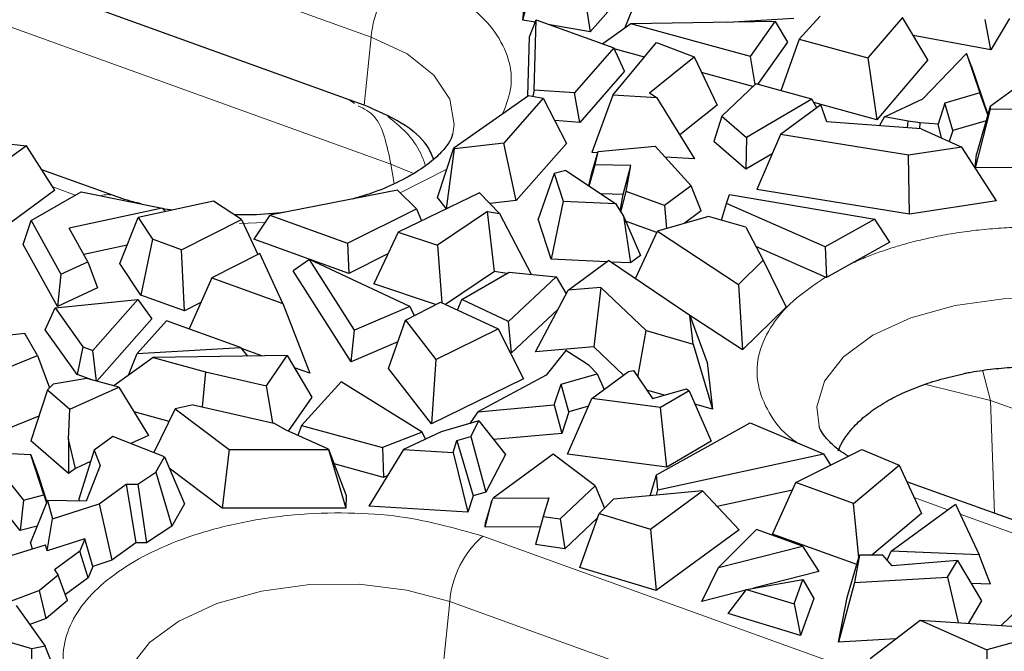
# Model space of a CAD drawing. Units: millimetres. Extents: x 0 to 420, y 0 to 297.
# Drawn here: x 304 to 312, y 114 to 119 of the extents above; entities that cross this region are included whole.
import ezdxf

# ---------------------------------------------------------------- set-up
doc = ezdxf.new("R2010")
doc.units = ezdxf.units.MM

msp = doc.modelspace()

# ---------------------------------------------------------------- linework, layer by layer
at = {"color": 8, "linetype": 'Continuous', "lineweight": 18}
for p, q in [((290.6707, 124.5753), (306.6538, 118.8079)), ((293.6355, 122.4982), (306.8197, 117.7408)), ((306.6538, 118.8079), (306.5955, 118.2374)), ((306.5148, 118.2523), (306.47, 118.2827)), ((306.8197, 117.7408), (306.8475, 117.5786)), ((306.8197, 117.7408), (307.0088, 117.6648)), ((307.29, 117.7006), (306.8979, 117.5011)), ((304.1725, 117.4827), (303.9832, 117.5511)), ((305.7638, 117.2532), (305.5496, 117.2426)), ((311.7866, 116.0035), (311.849, 115.7585)), ((311.308, 115.8932), (311.849, 115.7585)), ((311.8846, 114.8107), (311.849, 115.7585)), ((311.849, 115.7585), (312.395, 115.5615)), ((311.4919, 114.8416), (311.2097, 114.9434)), ((312.0926, 114.6248), (311.5949, 114.8044)), ((307.5917, 114.6206), (316.4388, 111.4282)), ((307.2548, 113.4996), (307.313, 114.0701)), ((307.313, 114.0701), (316.1602, 110.8777))]:
    msp.add_line(p, q, dxfattribs=at)
at = {"color": 7, "linetype": 'Continuous', "lineweight": 25}
for p, q in [((306.47, 118.2827), (293.2858, 123.0401)), ((307.9262, 118.951), (308.0492, 119.4242)), ((307.9262, 118.951), (307.9729, 119.4227)), ((308.4102, 119.3621), (308.4927, 118.8535)), ((308.7821, 118.8831), (308.9843, 119.3856)), ((308.8828, 119.2955), (308.4927, 118.8535)), ((308.0313, 118.9329), (307.9262, 118.951)), ((307.9826, 118.8092), (308.0392, 118.9529)), ((308.0224, 118.3636), (308.0392, 118.9529)), ((308.0392, 118.9529), (308.6901, 118.718)), ((310.2014, 118.9654), (309.6465, 118.9321)), ((310.4199, 118.9842), (310.2438, 118.7912)), ((311.1109, 118.9731), (310.8207, 118.6338)), ((311.3255, 118.6169), (311.1109, 118.9731)), ((311.8529, 118.7015), (311.8041, 118.9559)), ((312.008, 118.9631), (311.8529, 118.7015)), ((308.4927, 118.8535), (308.1522, 118.9121)), ((308.8332, 118.9196), (308.5981, 118.7512)), ((310.0439, 118.9383), (308.8332, 118.9196)), ((309.8376, 118.6458), (308.8332, 118.9196)), ((309.8376, 118.6458), (310.0439, 118.9383)), ((310.0439, 118.9383), (310.1457, 118.7645)), ((307.9685, 118.3161), (307.9826, 118.8092)), ((310.2438, 118.7912), (310.0922, 118.3577)), ((310.2438, 118.7912), (310.8207, 118.6338)), ((311.8529, 118.7015), (311.2023, 118.8214)), ((308.6901, 118.718), (308.3594, 118.34)), ((308.6828, 118.3206), (309.0489, 118.7632)), ((308.7799, 118.5215), (308.6901, 118.718)), ((308.9479, 118.6411), (308.6936, 118.7104)), ((309.0489, 118.7632), (309.364, 118.6413)), ((310.1457, 118.7645), (309.896, 118.4106)), ((308.9896, 118.3413), (309.364, 118.6413)), ((309.364, 118.6413), (309.5578, 118.2378)), ((309.8757, 118.4105), (309.8376, 118.6458)), ((310.8207, 118.6338), (310.8958, 118.1147)), ((311.3255, 118.6169), (310.8958, 118.1147)), ((311.2816, 118.289), (311.6496, 118.6715)), ((311.6496, 118.6715), (311.7616, 118.3417)), ((311.688, 118.5692), (311.6496, 118.6715)), ((311.688, 118.5692), (311.8278, 118.1574)), ((308.7799, 118.5215), (308.4048, 118.0927)), ((309.8575, 118.3931), (309.4268, 118.5105)), ((312.1551, 118.4517), (311.8477, 118.2262)), ((309.8802, 118.4148), (309.5973, 118.145)), ((310.3517, 118.2878), (309.8802, 118.4148)), ((307.3485, 117.8782), (307.973, 118.3193)), ((308.0976, 118.2963), (307.7659, 117.9188)), ((307.973, 118.3193), (308.0976, 118.2963)), ((308.0224, 118.3636), (308.0098, 118.3125)), ((308.3594, 118.34), (308.0224, 118.3636)), ((308.0976, 118.2963), (308.2924, 117.9152)), ((308.4048, 118.0927), (308.3594, 118.34)), ((308.6828, 118.3206), (308.5067, 117.8391)), ((309.0528, 118.2981), (308.6828, 118.3206)), ((308.9896, 118.3413), (309.0528, 118.2981)), ((309.3682, 117.7867), (309.0528, 118.2981)), ((310.3517, 118.2878), (309.8021, 117.9666)), ((310.3934, 118.2145), (310.3517, 118.2878)), ((310.9595, 118.1379), (311.2816, 118.289)), ((311.7616, 118.3417), (311.4659, 118.2548)), ((311.8275, 118.1564), (311.7616, 118.3417)), ((306.5955, 118.2374), (306.47, 118.2827)), ((309.5578, 118.2378), (309.2447, 117.987)), ((310.4263, 118.2387), (310.0876, 117.9903)), ((310.8958, 118.1147), (310.3683, 118.2586)), ((310.4766, 118.0982), (310.4263, 118.2387)), ((311.4659, 118.2548), (311.4102, 118.0781)), ((311.5328, 118.0239), (311.4659, 118.2548)), ((311.846, 118.204), (311.7226, 117.7112)), ((311.8477, 118.2262), (311.7314, 117.8244)), ((311.8477, 118.2262), (311.846, 118.204)), ((311.846, 118.204), (312.3287, 118.206)), ((309.5973, 118.145), (309.5286, 117.9331)), ((309.5973, 118.145), (309.8021, 117.9666)), ((310.9201, 118.0644), (310.9595, 118.1379)), ((311.1581, 118.1033), (310.9595, 118.1379)), ((308.4048, 118.0927), (308.1941, 118.1075)), ((311.2691, 118.0378), (310.4766, 118.0982)), ((311.1546, 118.0465), (311.1581, 118.1033)), ((311.26, 118.0873), (311.1581, 118.1033)), ((311.2582, 118.0386), (311.26, 118.0873)), ((311.4102, 118.0781), (311.26, 118.0873)), ((311.2691, 118.0378), (311.6098, 117.8853)), ((311.4391, 117.9617), (311.4102, 118.0781)), ((311.813, 118.1063), (311.5328, 118.0239)), ((309.8021, 117.9666), (309.7971, 117.6993)), ((310.0876, 117.9903), (309.8892, 117.5282)), ((311.163, 117.817), (310.0876, 117.9903)), ((311.5328, 118.0239), (311.504, 117.9326)), ((303.7621, 117.897), (303.2174, 117.4975)), ((303.5579, 117.9185), (303.7621, 117.897)), ((304.0016, 117.5223), (303.7621, 117.897)), ((307.2117, 117.4626), (307.3485, 117.8782)), ((307.2858, 117.3683), (307.3542, 117.8711)), ((307.3542, 117.8711), (307.3485, 117.8782)), ((307.7659, 117.9188), (307.3542, 117.8711)), ((307.8714, 117.4361), (307.7659, 117.9188)), ((308.2924, 117.9152), (307.8714, 117.4361)), ((308.5577, 117.8482), (309.0366, 117.8937)), ((309.0366, 117.8937), (309.3401, 117.5605)), ((309.7971, 117.6993), (309.5286, 117.9331)), ((311.6098, 117.8853), (311.163, 117.817)), ((311.8996, 117.4332), (311.6098, 117.8853)), ((308.5055, 117.6677), (308.5577, 117.8482)), ((308.5543, 117.8362), (308.5067, 117.8391)), ((308.533, 117.7366), (308.5577, 117.8482)), ((309.3682, 117.7867), (309.1204, 117.8018)), ((310.0182, 117.8285), (309.7971, 117.6993)), ((311.1706, 117.3217), (311.163, 117.817)), ((311.7226, 117.7112), (311.7314, 117.8244)), ((308.4844, 117.5577), (308.533, 117.7366)), ((308.8318, 117.7302), (308.533, 117.7366)), ((308.7676, 117.4875), (308.8318, 117.7302)), ((308.7944, 117.5118), (308.8318, 117.7302)), ((312.1856, 117.7131), (311.7226, 117.7112)), ((304.4928, 117.478), (303.8911, 117.6951)), ((308.1896, 117.6643), (308.0562, 117.2797)), ((308.2873, 117.6893), (308.1896, 117.6643)), ((308.1896, 117.6643), (308.2647, 117.4315)), ((308.2873, 117.6893), (308.7043, 117.4109)), ((308.4816, 117.5596), (308.5055, 117.6677)), ((309.3401, 117.5605), (309.1155, 117.3959)), ((309.4236, 117.3488), (309.3401, 117.5605)), ((304.0016, 117.5223), (303.4279, 117.1016)), ((303.8019, 117.2701), (304.2203, 117.5102)), ((304.2203, 117.5102), (304.901, 117.3738)), ((306.8759, 117.5227), (305.8046, 117.3139)), ((307.0338, 117.3678), (306.8759, 117.5227)), ((307.5638, 117.4999), (306.8796, 117.1721)), ((307.2858, 117.3683), (307.2117, 117.4626)), ((307.7309, 117.3286), (307.5638, 117.4999)), ((308.7676, 117.4875), (308.5836, 117.4915)), ((308.7436, 117.3474), (308.7676, 117.4875)), ((308.748, 117.3403), (308.7944, 117.5118)), ((309.1155, 117.3959), (308.7944, 117.5118)), ((309.6347, 117.4128), (309.6592, 117.4871)), ((309.6592, 117.4871), (310.8797, 117.2811)), ((311.1706, 117.3217), (309.8892, 117.5282)), ((305.331, 117.4306), (304.6983, 117.2936)), ((305.5675, 117.2771), (305.331, 117.4306)), ((307.8714, 117.4361), (307.651, 117.4106)), ((308.2647, 117.4315), (308.1646, 116.9441)), ((308.2647, 117.4315), (308.7043, 117.4109)), ((308.7043, 117.4109), (308.7704, 117.304)), ((309.1155, 117.3959), (309.1316, 117.2007)), ((309.5946, 117.272), (309.6347, 117.4128)), ((310.4635, 117.0474), (309.6347, 117.4128)), ((311.8996, 117.4332), (311.1706, 117.3217)), ((304.901, 117.3738), (304.1209, 117.205)), ((304.5451, 116.9086), (304.6983, 117.2936)), ((304.6983, 117.2936), (304.8199, 117.112)), ((304.9281, 117.3434), (304.901, 117.3738)), ((305.8046, 117.3139), (305.6697, 117.1128)), ((305.8046, 117.3139), (306.4555, 117.0791)), ((306.4555, 117.0791), (307.0338, 117.3678)), ((307.0338, 117.3678), (307.0759, 117.2662)), ((307.6304, 117.3444), (307.2096, 117.0612)), ((307.2901, 117.3688), (307.2858, 117.3683)), ((307.6897, 116.8412), (307.6304, 117.3444)), ((307.6304, 117.3444), (307.7309, 117.3286)), ((307.7309, 117.3286), (307.9962, 116.8175)), ((308.7704, 117.304), (308.8294, 116.913)), ((308.7704, 117.304), (308.9128, 116.9742)), ((309.4852, 117.3039), (309.0556, 117.1785)), ((309.4236, 117.3488), (309.2811, 117.2443)), ((309.7973, 117.213), (309.4852, 117.3039)), ((303.7355, 117.0682), (303.8019, 117.2701)), ((303.8019, 117.2701), (304.0512, 116.8188)), ((305.0637, 117.024), (305.5675, 117.2771)), ((305.5675, 117.2771), (305.7022, 116.9824)), ((308.1646, 116.9441), (308.0562, 117.2797)), ((309.0513, 117.1692), (308.7875, 117.2644)), ((309.7973, 117.213), (309.9427, 116.9349)), ((310.8797, 117.2811), (310.4635, 117.0474)), ((311.0049, 117.0883), (310.8797, 117.2811)), ((304.2765, 116.9234), (304.1209, 117.205)), ((306.8796, 117.1721), (306.6779, 116.7377)), ((306.8796, 117.1721), (307.2096, 117.0612)), ((308.8707, 116.781), (309.0556, 117.1785)), ((309.0556, 117.1785), (309.7361, 116.7316)), ((304.023, 116.5478), (303.7355, 117.0682)), ((304.6062, 117.0621), (304.2433, 116.9836)), ((304.8199, 117.112), (304.7225, 116.6434)), ((305.0637, 117.024), (304.8199, 117.112)), ((306.467, 116.8251), (305.6697, 117.1128)), ((306.4555, 117.0791), (306.467, 116.8251)), ((307.2096, 117.0612), (307.2477, 116.5788)), ((310.4665, 116.7935), (309.8819, 117.0512)), ((310.4635, 117.0474), (310.474, 116.7901)), ((311.0049, 117.0883), (310.6837, 116.9079)), ((305.0874, 116.5118), (305.0637, 117.024)), ((305.72, 116.9914), (305.3174, 116.7868)), ((305.9121, 116.5722), (305.72, 116.9914)), ((306.7943, 116.9884), (306.467, 116.8251)), ((308.9128, 116.9742), (308.8294, 116.913)), ((304.0512, 116.8188), (304.2765, 116.9234)), ((304.2765, 116.9234), (304.3589, 116.7037)), ((304.7225, 116.6434), (304.5451, 116.9086)), ((306.1357, 116.9412), (305.9997, 116.8457)), ((306.514, 116.3492), (306.1357, 116.9412)), ((306.9782, 116.5486), (306.1357, 116.9412)), ((308.6314, 116.9223), (308.1646, 116.9441)), ((308.3072, 116.6844), (308.6458, 116.9328)), ((309.3287, 116.4717), (308.6458, 116.9328)), ((308.8294, 116.913), (308.6637, 116.9207)), ((309.7361, 116.7316), (309.9427, 116.9349)), ((309.9427, 116.9349), (310.1349, 116.5418)), ((310.6837, 116.9079), (310.474, 116.7901)), ((304.0512, 116.8188), (304.023, 116.5478)), ((306.4878, 116.0817), (305.9997, 116.8457)), ((307.6897, 116.8412), (307.2786, 116.5644)), ((307.4149, 116.6066), (307.8118, 116.8354)), ((307.7934, 116.8248), (307.6897, 116.8412)), ((307.8075, 116.4218), (308.2075, 116.797)), ((307.8118, 116.8354), (308.2075, 116.797)), ((308.2075, 116.797), (308.2914, 116.6547)), ((305.3174, 116.7868), (305.1266, 116.3589)), ((305.3174, 116.7868), (305.9121, 116.5722)), ((307.1952, 116.5639), (306.6779, 116.7377)), ((309.7361, 116.7316), (309.7697, 116.1824)), ((304.3589, 116.7037), (304.023, 116.5478)), ((305.0874, 116.5118), (304.7225, 116.6434)), ((308.0334, 116.1671), (308.3072, 116.6844)), ((308.5811, 116.708), (308.3072, 116.6844)), ((308.5811, 116.708), (308.5213, 116.209)), ((308.9613, 116.3452), (308.5811, 116.708)), ((304.0023, 116.5363), (304.6963, 116.6066)), ((304.3192, 116.1793), (304.6963, 116.6066)), ((304.6963, 116.6066), (304.8156, 116.4431)), ((305.2258, 116.5813), (305.0874, 116.5118)), ((305.9121, 116.5722), (306.1397, 115.9864)), ((306.9782, 116.5486), (306.514, 116.3492)), ((306.9425, 116.4337), (307.2353, 116.5846)), ((307.0177, 116.4725), (306.9782, 116.5486)), ((307.2353, 116.5846), (307.7193, 116.3591)), ((307.3791, 116.5176), (307.4149, 116.6066)), ((307.8075, 116.4218), (307.4149, 116.6066)), ((303.9198, 116.3524), (304.0023, 116.5363)), ((304.0023, 116.5363), (304.2355, 116.2095)), ((308.2234, 116.5261), (307.8303, 116.1574)), ((309.7697, 116.1824), (309.3114, 116.4834)), ((309.3561, 116.2323), (309.3287, 116.4717)), ((309.3287, 116.4717), (309.4737, 116.0772)), ((310.1349, 116.5418), (309.7697, 116.1824)), ((304.8156, 116.4431), (304.3539, 115.92)), ((304.9386, 116.4268), (304.6921, 116.1517)), ((305.5574, 116.2035), (304.9386, 116.4268)), ((306.8004, 116.0255), (306.9425, 116.4337)), ((306.9425, 116.4337), (307.1981, 116.1032)), ((307.8303, 116.1574), (307.8075, 116.4218)), ((303.7499, 116.3194), (303.4083, 116.2857)), ((303.8541, 116.1374), (303.7499, 116.3194)), ((304.1878, 115.9769), (303.9198, 116.3524)), ((306.4878, 116.0817), (306.514, 116.3492)), ((307.1981, 116.1032), (307.7193, 116.3591)), ((307.7193, 116.3591), (307.9309, 115.9401)), ((308.8915, 115.9549), (308.9613, 116.3452)), ((308.9613, 116.3452), (309.3561, 116.2323)), ((306.8784, 116.2494), (306.4878, 116.0817)), ((309.3561, 116.2323), (309.5183, 115.6866)), ((303.2664, 115.8961), (303.8541, 116.1374)), ((303.8541, 116.1374), (303.957, 115.8652)), ((304.2355, 116.2095), (304.1878, 115.9769)), ((304.2355, 116.2095), (304.3192, 116.1793)), ((304.3515, 115.9207), (304.3192, 116.1793)), ((304.6193, 115.9707), (304.6921, 116.1517)), ((304.6921, 116.1517), (305.5574, 116.2035)), ((305.951, 116.1352), (304.8248, 116.1179)), ((305.5574, 116.2035), (305.6176, 116.1301)), ((305.7363, 116.1319), (305.5656, 116.1935)), ((305.7751, 115.8823), (305.951, 116.1352)), ((305.951, 116.1352), (306.1553, 115.785)), ((307.8303, 116.1574), (307.8183, 116.163)), ((308.5213, 116.209), (308.0334, 116.1671)), ((308.2885, 116.1789), (308.1219, 115.9716)), ((308.4194, 116.0946), (308.2885, 116.1789)), ((308.7716, 115.9701), (308.5213, 116.209)), ((304.8248, 116.1179), (304.4954, 115.882)), ((304.8248, 116.1179), (305.2644, 115.998)), ((307.1981, 116.1032), (307.1594, 115.5613)), ((308.4832, 116.0507), (308.4194, 116.0946)), ((309.4737, 116.0772), (309.5183, 115.6866)), ((304.3197, 115.9293), (304.1878, 115.9769)), ((305.2644, 115.998), (305.2359, 115.704)), ((305.2644, 115.998), (305.7751, 115.8823)), ((306.1397, 115.9864), (306.0107, 116.0329)), ((307.1594, 115.5613), (306.8004, 116.0255)), ((308.1219, 115.9716), (307.5483, 115.6634)), ((308.2473, 115.8941), (308.5513, 115.9812)), ((308.5513, 115.9812), (308.4832, 116.0507)), ((308.5066, 115.7757), (308.8139, 116.0011)), ((308.5513, 115.9812), (308.6077, 115.8499)), ((308.8139, 116.0011), (308.854, 116.0095)), ((308.854, 116.0095), (309.0147, 115.7754)), ((303.988, 115.8947), (303.9388, 115.8479)), ((304.2691, 115.9429), (303.988, 115.8947)), ((304.5375, 115.8706), (304.2691, 115.9429)), ((306.4016, 115.9141), (306.0685, 115.5489)), ((307.0811, 115.4918), (306.4016, 115.9141)), ((307.9309, 115.9401), (307.1594, 115.5613)), ((308.1892, 115.7215), (308.2473, 115.8941)), ((308.3137, 115.6629), (308.2473, 115.8941)), ((303.9388, 115.8479), (303.8004, 115.4207)), ((303.9388, 115.8479), (304.1255, 115.6853)), ((304.1255, 115.6853), (304.5375, 115.8706)), ((304.5375, 115.8706), (304.7875, 115.4643)), ((305.8288, 115.5696), (305.7751, 115.8823)), ((309.1119, 115.8029), (308.9675, 115.8441)), ((309.0147, 115.7754), (309.2998, 115.856)), ((309.3216, 115.8405), (309.0806, 115.7002)), ((309.2998, 115.856), (309.3216, 115.8405)), ((309.3216, 115.8405), (309.5076, 115.4161)), ((306.1553, 115.785), (305.9585, 115.5021)), ((308.3023, 115.3093), (308.5066, 115.7757)), ((309.0806, 115.7002), (308.5066, 115.7757)), ((309.5183, 115.6866), (309.3705, 115.7289)), ((304.1151, 115.4328), (304.1255, 115.6853)), ((304.9584, 115.5829), (304.6654, 115.6627)), ((305.0104, 115.6897), (304.8309, 115.3211)), ((305.1603, 115.7211), (305.0104, 115.6897)), ((305.0104, 115.6897), (305.4628, 115.3476)), ((305.1603, 115.7211), (305.8391, 115.5673)), ((307.5483, 115.6634), (307.4818, 115.566)), ((307.5483, 115.6634), (308.1892, 115.7215)), ((308.1892, 115.7215), (308.2529, 115.4822)), ((308.3137, 115.6629), (308.2529, 115.4822)), ((308.4778, 115.7099), (308.3137, 115.6629)), ((309.1359, 115.1997), (309.0806, 115.7002)), ((303.8676, 115.6279), (303.5563, 115.5002)), ((305.9408, 115.51), (305.8391, 115.5673)), ((307.5578, 115.5884), (307.2424, 115.4957)), ((307.4898, 115.4572), (307.5578, 115.5884)), ((307.5578, 115.5884), (307.7805, 115.3049)), ((309.0482, 115.1349), (309.8344, 115.5708)), ((309.8344, 115.5708), (310.4483, 115.3094)), ((306.2961, 115.3509), (305.9408, 115.51)), ((306.0685, 115.5489), (306.0395, 115.4658)), ((306.0685, 115.5489), (306.7484, 115.3634)), ((307.0811, 115.4918), (306.7484, 115.3634)), ((307.2424, 115.4957), (306.9249, 115.3467)), ((307.1093, 115.4333), (307.0811, 115.4918)), ((308.2529, 115.4822), (307.6818, 115.4305)), ((304.116, 115.146), (303.8004, 115.4207)), ((304.1734, 115.1881), (304.1151, 115.4328)), ((304.1151, 115.4328), (304.116, 115.146)), ((304.4882, 115.4575), (304.3297, 115.3413)), ((304.9208, 115.2853), (304.4882, 115.4575)), ((304.7875, 115.4643), (304.6389, 115.3975)), ((307.342, 115.321), (307.3742, 115.4232)), ((307.3742, 115.4232), (307.4898, 115.4572)), ((307.3742, 115.4232), (307.509, 114.9577)), ((307.4898, 115.4572), (307.6173, 114.9895)), ((309.5076, 115.4161), (309.1359, 115.1997)), ((303.7986, 115.3023), (303.1192, 115.3341)), ((304.3297, 115.3413), (304.2027, 114.9316)), ((304.3297, 115.3413), (304.3798, 115.2118)), ((305.4628, 115.3476), (305.4041, 114.8555)), ((305.4628, 115.3476), (306.2959, 115.3461)), ((306.2959, 115.3461), (306.2961, 115.3509)), ((306.2959, 115.3461), (306.4406, 114.8536)), ((306.2961, 115.3509), (306.445, 114.9619)), ((306.9249, 115.3467), (306.6353, 114.8723)), ((306.7484, 115.3634), (306.7591, 115.1132)), ((306.9249, 115.3467), (307.342, 115.321)), ((307.342, 115.321), (307.466, 114.8212)), ((309.1359, 115.1997), (308.3023, 115.3093)), ((309.0589, 115.0094), (310.4483, 115.3094)), ((310.2168, 115.0696), (310.771, 115.3475)), ((310.4483, 115.3094), (310.5067, 115.215)), ((310.771, 115.3475), (311.0833, 115.2144)), ((303.9071, 114.9661), (303.7986, 115.3023)), ((303.7986, 115.3023), (303.8629, 115.1248)), ((304.2999, 115.245), (304.1734, 115.1881)), ((304.8487, 115.1564), (304.9208, 115.2853)), ((304.9208, 115.2853), (305.0881, 114.8913)), ((307.7805, 115.3049), (307.6173, 114.9895)), ((308.1805, 115.3087), (307.6773, 114.9396)), ((308.5341, 115.0415), (308.1805, 115.3087)), ((304.1734, 115.1881), (304.116, 115.146)), ((304.3798, 115.2118), (304.2628, 114.913)), ((304.6955, 115.0572), (304.8487, 115.1564)), ((304.8487, 115.1564), (304.983, 114.7032)), ((305.4041, 114.8555), (304.961, 115.1906)), ((306.7591, 115.1132), (306.3437, 115.2265)), ((310.702, 114.8945), (311.0833, 115.2144)), ((311.0833, 115.2144), (311.2722, 114.8094)), ((303.5761, 115.1267), (303.7386, 114.9231)), ((303.8629, 115.1248), (303.9335, 114.9062)), ((306.7895, 115.125), (306.7591, 115.1132)), ((308.995, 114.9587), (309.0482, 115.1349)), ((309.0589, 115.0094), (309.0482, 115.1349)), ((310.0224, 114.636), (310.2168, 115.0696)), ((310.702, 114.8945), (310.2168, 115.0696)), ((312.163, 114.7103), (311.1475, 115.0767)), ((304.3735, 114.8906), (304.6004, 115.0571)), ((304.6004, 115.0571), (304.6955, 115.0572)), ((304.6004, 115.0571), (304.6799, 114.565)), ((304.6955, 115.0572), (304.7697, 114.565)), ((307.6173, 114.9895), (307.509, 114.9577)), ((308.2403, 114.7648), (308.5341, 115.0415)), ((308.5341, 115.0415), (308.6113, 114.8537)), ((309.4352, 114.999), (308.6883, 114.9307)), ((308.9976, 114.6781), (309.4352, 114.999)), ((309.0493, 114.9637), (309.0589, 115.0094)), ((309.4352, 114.999), (309.7411, 114.673)), ((310.1879, 115.0053), (309.557, 114.8691)), ((303.7386, 114.9231), (303.7105, 114.6667)), ((303.7386, 114.9231), (303.9071, 114.9661)), ((303.9382, 114.918), (303.7977, 114.5674)), ((303.9071, 114.9661), (303.9307, 114.8993)), ((303.9382, 114.918), (303.9806, 114.7653)), ((304.2628, 114.913), (303.9382, 114.918)), ((304.2096, 114.9138), (304.2027, 114.9316)), ((306.445, 114.9619), (306.4406, 114.8536)), ((307.509, 114.9577), (307.466, 114.8212)), ((307.6104, 114.6952), (307.6657, 114.9159)), ((307.6657, 114.9159), (307.6136, 114.7359)), ((307.6657, 114.9159), (307.6773, 114.9396)), ((307.6773, 114.9396), (308.1459, 114.9415)), ((308.1459, 114.9415), (308.0986, 114.7857)), ((308.6883, 114.9307), (308.5662, 114.8087)), ((303.7105, 114.6667), (303.5473, 114.8713)), ((303.9806, 114.7653), (304.3735, 114.8906)), ((304.3735, 114.8906), (304.4781, 114.417)), ((305.0881, 114.8913), (304.983, 114.7032)), ((306.4406, 114.8536), (305.4041, 114.8555)), ((307.466, 114.8212), (306.6353, 114.8723)), ((310.7455, 114.4395), (310.702, 114.8945)), ((311.0167, 114.4931), (311.5553, 114.8881)), ((311.5553, 114.8881), (311.7557, 114.4642)), ((303.9357, 114.4954), (303.9806, 114.7653)), ((307.6104, 114.6952), (307.6136, 114.7359)), ((308.0986, 114.7857), (308.032, 114.5507)), ((308.0986, 114.7857), (308.2403, 114.7648)), ((308.2403, 114.7648), (308.2782, 114.5144)), ((308.5539, 114.7742), (308.2782, 114.5144)), ((308.4052, 114.3572), (308.5662, 114.8087)), ((308.5662, 114.8087), (308.9976, 114.6781)), ((311.2722, 114.8094), (310.8556, 114.4598)), ((303.852, 114.7029), (303.7105, 114.6667)), ((304.983, 114.7032), (304.7697, 114.565)), ((308.0734, 114.6971), (307.6104, 114.6952)), ((308.9976, 114.6781), (309.0461, 114.1632)), ((309.7411, 114.673), (309.0461, 114.1632)), ((309.8876, 114.6748), (309.5687, 114.3562)), ((310.2718, 114.5362), (309.8876, 114.6748)), ((303.813, 114.5126), (303.7977, 114.5674)), ((304.2529, 114.5966), (303.9357, 114.4954)), ((304.2529, 114.5966), (304.2109, 114.4939)), ((304.3183, 114.366), (304.2529, 114.5966)), ((310.7282, 114.3813), (310.0224, 114.636)), ((303.5433, 114.4283), (303.9215, 114.5465)), ((303.9357, 114.4954), (303.9215, 114.5465)), ((304.2109, 114.4939), (303.9966, 114.3368)), ((304.2796, 114.2713), (304.2109, 114.4939)), ((304.6799, 114.565), (304.4781, 114.417)), ((304.7697, 114.565), (304.6799, 114.565)), ((308.2782, 114.5144), (308.032, 114.5507)), ((309.5687, 114.3562), (310.2718, 114.5362)), ((310.2718, 114.5362), (310.4096, 114.3223)), ((310.9819, 114.419), (311.0167, 114.4931)), ((311.7557, 114.4642), (311.0167, 114.4931)), ((304.4781, 114.417), (304.3183, 114.366)), ((310.6463, 114.1057), (310.7514, 114.4594)), ((310.7514, 114.4594), (310.7085, 114.2313)), ((310.9458, 114.4602), (310.7514, 114.4594)), ((311.0248, 114.37), (310.9458, 114.4602)), ((311.5724, 114.4151), (311.0248, 114.37)), ((311.4891, 114.2752), (311.5724, 114.4151)), ((311.5724, 114.4151), (311.7752, 114.0778)), ((311.8496, 114.2165), (311.7557, 114.4642)), ((303.9966, 114.3368), (304.0279, 114.292)), ((304.3183, 114.366), (304.2796, 114.2713)), ((309.0461, 114.1632), (308.4052, 114.3572)), ((309.4274, 114.0709), (309.5687, 114.3562)), ((310.4096, 114.3223), (309.8623, 114.1822)), ((304.0279, 114.292), (303.8732, 114.1628)), ((304.1082, 114.0799), (304.0279, 114.292)), ((304.2796, 114.2713), (304.0887, 114.1314)), ((309.8026, 114.1716), (310.2754, 114.2554)), ((310.2016, 114.0509), (310.2754, 114.2554)), ((310.2754, 114.2554), (310.3676, 114.0967)), ((310.7085, 114.2313), (311.4891, 114.2752)), ((311.4891, 114.2752), (311.5784, 113.8938)), ((303.8732, 114.1628), (303.6132, 114.0658)), ((303.9284, 113.9297), (303.8732, 114.1628)), ((309.7982, 114.1658), (309.4274, 114.0709)), ((309.6504, 113.9696), (309.8026, 114.1716)), ((309.8026, 114.1716), (310.2016, 114.0509)), ((310.7085, 114.2313), (310.5757, 113.7307)), ((311.8496, 114.2165), (311.6881, 114.2228)), ((304.1082, 114.0799), (303.9284, 113.9297)), ((310.3676, 114.0967), (310.2556, 113.7864)), ((310.5757, 113.7307), (310.6463, 114.1057)), ((311.7752, 114.0778), (311.6623, 113.8881)), ((303.6767, 114.0376), (303.9187, 113.6976)), ((310.2016, 114.0509), (310.2556, 113.7864)), ((311.9393, 113.8695), (312.0834, 114.0074)), ((303.9284, 113.9297), (303.7902, 113.8782)), ((310.2556, 113.7864), (309.6504, 113.9696)), ((310.8399, 113.5924), (311.2596, 113.9153)), ((311.2596, 113.9153), (311.8199, 113.6661)), ((311.2596, 113.9153), (312.2075, 113.8514)), ((303.8073, 113.6754), (303.5427, 113.7511)), ((311.0548, 113.7577), (310.5757, 113.7307)), ((312.2523, 113.7869), (311.8199, 113.6661)), ((303.8062, 113.1765), (303.8073, 113.6754)), ((303.9187, 113.6976), (303.8073, 113.6754)), ((304.1035, 113.2402), (303.9187, 113.6976)), ((311.8199, 113.6661), (311.8123, 113.1599))]:
    msp.add_line(p, q, dxfattribs=at)
at = {"color": 8, "linetype": 'Continuous', "lineweight": 18, "flags": 128}
for points in [[(306.6538, 118.8079), (306.9551, 118.6667), (307.1796, 118.4901), (307.3142, 118.2885), (307.351, 118.0735), (307.3402, 117.9974)], [(310.4118, 115.5427), (310.3933, 115.7055), (310.4564, 115.9214), (310.6157, 116.1256), (310.862, 116.3062), (311.181, 116.4528), (311.554, 116.5568), (311.9595, 116.6122), (312.3739, 116.6158), (312.7731, 116.5674), (313.1338, 116.4697)], [(304.591, 113.1432), (304.5725, 113.306), (304.6356, 113.5218), (304.7949, 113.726), (305.0412, 113.9067), (305.3602, 114.0533), (305.7332, 114.1573), (306.1387, 114.2127), (306.5531, 114.2163), (306.9523, 114.1678), (307.313, 114.0701)]]:
    msp.add_lwpolyline(points, dxfattribs=at)
at = {"color": 8, "linetype": 'Continuous', "lineweight": 18}
for centre, radius, start, end in [((307.4734, 118.7388), 0.8226, 131.12652, 175.17909), ((304.4427, 117.3247), 0.1612, 71.59687, 109.69928), ((308.1327, 114.001), 0.8226, 131.12652, 175.17909)]:
    msp.add_arc(centre, radius, start, end, dxfattribs=at)
for points, knots in [([(306.9324, 119.3584), (307.1383, 119.2649), (307.455, 119.1211), (307.7056, 118.8518), (307.8189, 118.6252), (307.8449, 118.392), (307.7872, 118.2409), (307.7595, 118.1685)], [0, 0, 0, 0, 0.318158, 0.489428, 0.664333, 0.839237, 1, 1, 1, 1]), ([(306.8197, 117.7408), (306.7877, 117.8979), (306.7393, 118.1354), (306.5935, 118.208), (306.5441, 118.2326)], [0, 0, 0, 0, 0.661434, 1, 1, 1, 1]), ([(307.1095, 117.7306), (307.0981, 117.7627), (307.0598, 117.8698), (306.9547, 118.0152), (306.8465, 118.1), (306.794, 118.1412)], [0, 0, 0, 0, 0.181218, 0.602728, 1, 1, 1, 1]), ([(310.6837, 116.9079), (310.7022, 116.9164), (310.7392, 116.9332), (310.7964, 116.9572), (310.8547, 116.9803), (310.9142, 117.0023), (310.9748, 117.0234), (311.0367, 117.0434), (311.0998, 117.0624), (311.164, 117.0804), (311.2294, 117.0973), (311.3316, 117.1218), (311.4728, 117.1507), (311.6561, 117.1793), (311.8435, 117.1999), (312.0337, 117.212), (312.2245, 117.2156), (312.4133, 117.2105), (312.599, 117.1971), (312.766, 117.1771), (312.9148, 117.153), (313.0459, 117.1266), (313.1727, 117.0957), (313.2956, 117.0606), (313.3734, 117.0337), (313.4125, 117.0202)], [0, 0, 0, 0, 0.024441, 0.048781, 0.073044, 0.097257, 0.121446, 0.145635, 0.169851, 0.194119, 0.218464, 0.242913, 0.306692, 0.370515, 0.435243, 0.500016, 0.564743, 0.629516, 0.693295, 0.757118, 0.805892, 0.854363, 0.902734, 0.951211, 1, 1, 1, 1]), ([(310.2341, 115.4006), (310.2156, 115.4132), (310.1045, 115.4887), (309.9837, 115.6545), (309.8856, 115.887), (309.8892, 116.1296), (309.9889, 116.3697), (310.1774, 116.5985), (310.3708, 116.729), (310.4665, 116.7935)], [0, 0, 0, 0, 0.0325333, 0.195553, 0.3550222, 0.5144914, 0.6775111, 0.8405308, 1, 1, 1, 1]), ([(304.1574, 113.3073), (304.1342, 113.3482), (304.0685, 113.4644), (304.0617, 113.6672), (304.1487, 113.9681), (304.4605, 114.3149), (304.9879, 114.5828), (305.508, 114.7295), (305.949, 114.8004), (306.4026, 114.822), (306.9799, 114.7927), (307.3507, 114.6884), (307.5917, 114.6206)], [0, 0, 0, 0, 0.04559, 0.129348, 0.211366, 0.363726, 0.516086, 0.598105, 0.681863, 0.765622, 0.84764, 1, 1, 1, 1])]:
    msp.add_open_spline(points, degree=3, knots=knots, dxfattribs=at)
at = {"color": 7, "linetype": 'Continuous', "lineweight": 25}
for points, knots in [([(307.1787, 117.7844), (307.1631, 117.8219), (307.117, 117.9329), (306.9221, 118.0953), (306.7044, 118.19), (306.5955, 118.2374)], [0, 0, 0, 0, 0.203307, 0.601654, 1, 1, 1, 1]), ([(307.3359, 117.9948), (307.3355, 117.9881), (307.3343, 117.9698), (307.2974, 117.9023), (307.213, 117.8065), (307.0787, 117.7001), (306.8994, 117.5973), (306.7042, 117.5102), (306.559, 117.4673), (306.4969, 117.4488)], [0, 0, 0, 0, 0.096263, 0.258611, 0.41573, 0.572254, 0.729284, 0.884048, 1, 1, 1, 1]), ([(304.725, 117.4091), (304.7112, 117.4121), (304.6268, 117.4305), (304.5542, 117.4567), (304.4935, 117.4786)], [0, 0, 0, 0, 0.163471, 1, 1, 1, 1]), ([(304.9887, 117.3565), (304.9596, 117.3597), (304.9295, 117.3631), (304.9023, 117.3693), (304.9014, 117.3695)], [0, 0, 0, 0, 0.967859, 1, 1, 1, 1]), ([(305.9303, 117.3384), (305.8396, 117.3281), (305.6977, 117.3119), (305.5553, 117.3167), (305.5039, 117.3184)], [0, 0, 0, 0, 0.6391335, 1, 1, 1, 1]), ([(310.5727, 115.3373), (310.5769, 115.3474), (310.5853, 115.3674), (310.6004, 115.3971), (310.6174, 115.4265), (310.6364, 115.4556), (310.6575, 115.4843), (310.6805, 115.5128), (310.7273, 115.5654), (310.8079, 115.6397), (310.9373, 115.7299), (311.0872, 115.8112), (311.2267, 115.8696), (311.3443, 115.9101), (311.4342, 115.9371), (311.5269, 115.9613), (311.5907, 115.9748), (311.6226, 115.9816)], [0, 0, 0, 0, 0.035222, 0.070331, 0.105371, 0.140392, 0.175439, 0.21056, 0.245801, 0.372869, 0.500014, 0.627082, 0.754227, 0.815782, 0.877094, 0.938416, 1, 1, 1, 1]), ([(313.0755, 115.8991), (313.0587, 115.905), (313.025, 115.9169), (312.9728, 115.9331), (312.9171, 115.9491), (312.8432, 115.9681), (312.7245, 115.9943), (312.5644, 116.0195), (312.3745, 116.0364), (312.184, 116.0408), (311.991, 116.0334), (311.8333, 116.0172), (311.7248, 116.0005), (311.6651, 115.9899), (311.6358, 115.9842), (311.6226, 115.9816)], [0, 0, 0, 0, 0.040849, 0.081517, 0.121875, 0.168329, 0.24641, 0.379053, 0.500018, 0.627298, 0.753633, 0.878124, 0.939441, 0.972819, 1, 1, 1, 1]), ([(310.6582, 115.2909), (310.6485, 115.2964), (310.5893, 115.3297), (310.5168, 115.393), (310.4461, 115.4695), (310.4183, 115.5198), (310.415, 115.536), (310.4139, 115.5411)], [0, 0, 0, 0, 0.052365, 0.318373, 0.587579, 0.870235, 1, 1, 1, 1])]:
    msp.add_open_spline(points, degree=3, knots=knots, dxfattribs=at)
msp.add_open_spline([(310.474, 116.7901), (310.4715, 116.7912), (310.469, 116.7924), (310.4665, 116.7935)], degree=3, dxfattribs=at)

doc.saveas('drawing.dxf')
